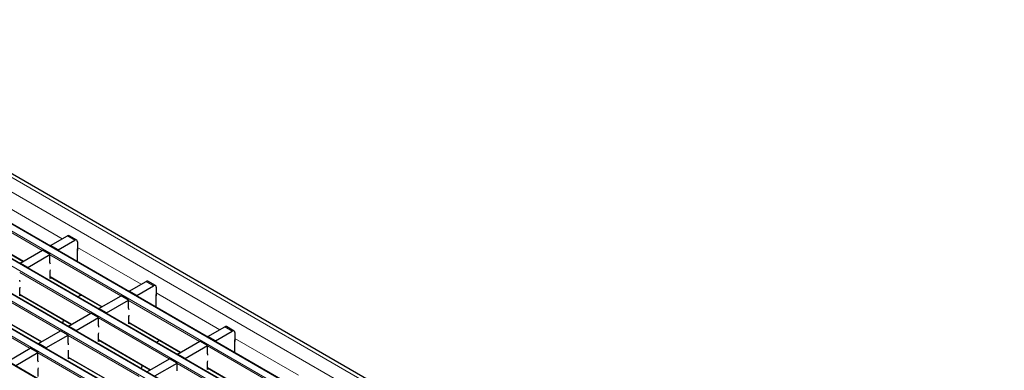
# Model space of a CAD drawing. Units: millimetres. Extents: x 0 to 420, y 0 to 297.
# Drawn here: x 264 to 319, y 124 to 143 of the extents above; entities that cross this region are included whole.
import ezdxf

# ---------------------------------------------------------------- set-up
doc = ezdxf.new("R2010")
doc.units = ezdxf.units.MM

msp = doc.modelspace()

# ---------------------------------------------------------------- linework, layer by layer
at = {"color": 8, "linetype": 'Continuous', "lineweight": 18}
for p, q in [((248.1324, 143.1514), (318.7724, 102.3718)), ((247.4253, 142.7432), (318.0653, 101.9636)), ((245.5296, 141.6488), (316.1696, 100.8692)), ((316.509, 101.0652), (245.8691, 141.8448)), ((314.812, 100.0855), (244.172, 140.8651)), ((243.8326, 140.6691), (314.4726, 99.8895)), ((313.1149, 99.1058), (242.4749, 139.8854)), ((242.1355, 139.6894), (312.7755, 98.9099)), ((240.4385, 138.7098), (311.0784, 97.9302)), ((311.4178, 98.1261), (240.7779, 138.9057)), ((309.7208, 97.1464), (239.0808, 137.926)), ((262.6643, 132.9661), (266.2314, 130.9068)), ((265.0995, 130.2534), (261.1228, 132.5491)), ((261.1369, 131.3325), (264.0528, 129.6492)), ((266.938, 130.8249), (266.5137, 131.0698)), ((267.0794, 130.4173), (270.6466, 128.358)), ((269.5147, 127.7046), (265.5379, 130.0003)), ((267.8176, 126.7249), (263.8409, 129.0206)), ((265.5521, 128.7837), (268.468, 127.1003)), ((271.3532, 128.2761), (270.9289, 128.521)), ((266.1206, 125.7452), (262.1438, 128.0409)), ((263.855, 127.804), (266.7709, 126.1206)), ((267.2088, 127.715), (267.2088, 127.807)), ((267.2795, 127.7319), (267.2795, 127.7662)), ((271.4946, 127.8685), (275.0618, 125.8092)), ((264.4235, 124.7655), (260.4468, 127.0612)), ((273.9299, 125.1557), (269.9531, 127.4515)), ((262.158, 126.8243), (265.0739, 125.141)), ((272.2328, 124.1761), (268.2561, 126.4718)), ((269.9672, 126.2348), (272.8832, 124.5515)), ((275.7684, 125.7272), (275.3441, 125.9722)), ((270.5358, 123.1964), (266.559, 125.4921)), ((268.2702, 125.2551), (271.1861, 123.5718)), ((271.6239, 125.1662), (271.6239, 125.2581)), ((271.6947, 125.1831), (271.6947, 125.2173)), ((278.345, 122.6069), (274.3683, 124.9027)), ((275.9098, 125.3197), (279.477, 123.2604)), ((268.8387, 122.2167), (264.8619, 124.5124)), ((266.5731, 124.2755), (269.4891, 122.5921)), ((276.648, 121.6272), (272.6712, 123.923)), ((274.3824, 123.686), (277.2984, 122.0027))]:
    msp.add_line(p, q, dxfattribs=at)
at = {"color": 7, "linetype": 'Continuous', "lineweight": 25}
for p, q in [((319.0723, 102.4015), (248.4324, 143.1811)), ((316.539, 101.0681), (245.899, 141.8477)), ((314.842, 100.0885), (244.202, 140.868)), ((313.1449, 99.1088), (242.5049, 139.8884)), ((311.4478, 98.1291), (240.8079, 138.9087)), ((309.7508, 97.1494), (239.1108, 137.929)), ((261.1369, 131.3122), (264.0353, 129.639)), ((265.5662, 130.5228), (266.5137, 131.0698)), ((267.038, 130.8348), (266.6137, 131.0797)), ((265.9905, 130.2779), (265.5662, 130.5228)), ((265.5662, 130.5228), (265.5662, 130.4941)), ((265.9905, 130.2779), (266.938, 130.8249)), ((267.0794, 130.7432), (267.0794, 130.2533)), ((263.8692, 129.5431), (265.1137, 130.2616)), ((264.2934, 129.2982), (265.5379, 130.0166)), ((265.5379, 130.0166), (265.1137, 130.2616)), ((265.5379, 129.5757), (265.5379, 130.0166)), ((265.9905, 130.2779), (265.9905, 130.2492)), ((267.0794, 130.2533), (267.0871, 130.2577)), ((267.0871, 129.6161), (267.0871, 130.3149)), ((264.2934, 129.2982), (263.8692, 129.5431)), ((263.8692, 129.5431), (263.8692, 129.5144)), ((264.2934, 129.2982), (264.2934, 129.2695)), ((265.5521, 128.6857), (265.5521, 129.0939)), ((265.5521, 128.7634), (268.4504, 127.0902)), ((265.6194, 128.7245), (265.5521, 128.6857)), ((269.9814, 127.974), (270.9289, 128.521)), ((270.4057, 127.7291), (271.3532, 128.2761)), ((271.4532, 128.286), (271.0289, 128.5309)), ((271.4946, 128.1944), (271.4946, 127.7045)), ((263.855, 127.706), (263.855, 128.1143)), ((263.855, 127.7837), (266.7534, 126.1105)), ((263.9223, 127.7448), (263.855, 127.706)), ((267.2088, 127.715), (267.0975, 127.6508)), ((267.3387, 127.7319), (267.2795, 127.7319)), ((268.2843, 126.9943), (269.5288, 127.7127)), ((269.9531, 127.4678), (269.5288, 127.7127)), ((270.4057, 127.7291), (269.9814, 127.974)), ((269.9814, 127.974), (269.9814, 127.9453)), ((270.4057, 127.7291), (270.4057, 127.7004)), ((271.4946, 127.7045), (271.5023, 127.7089)), ((271.5023, 127.0673), (271.5023, 127.7661)), ((268.7086, 126.7494), (269.9531, 127.4678)), ((269.9531, 127.0269), (269.9531, 127.4678)), ((262.158, 126.804), (265.0563, 125.1308)), ((266.5873, 126.0146), (267.8318, 126.733)), ((267.0115, 125.7697), (268.2561, 126.4881)), ((268.2561, 126.4881), (267.8318, 126.733)), ((268.2561, 126.0472), (268.2561, 126.4881)), ((268.7086, 126.7494), (268.2843, 126.9943)), ((268.2843, 126.9943), (268.2843, 126.9656)), ((268.7086, 126.7494), (268.7086, 126.7207)), ((269.9672, 126.1369), (269.9672, 126.5451)), ((266.2936, 126.3759), (266.2426, 126.1849)), ((267.0115, 125.7697), (266.5873, 126.0146)), ((266.5873, 126.0146), (266.5873, 125.9859)), ((269.9672, 126.2145), (272.8656, 124.5414)), ((270.0345, 126.1757), (269.9672, 126.1369)), ((274.3966, 125.4252), (275.3441, 125.9722)), ((275.8683, 125.7371), (275.4441, 125.9821)), ((264.8902, 125.0349), (266.1347, 125.7534)), ((265.3145, 124.79), (266.559, 125.5084)), ((266.559, 125.5084), (266.1347, 125.7534)), ((266.559, 125.0675), (266.559, 125.5084)), ((267.0115, 125.7697), (267.0115, 125.741)), ((268.2702, 125.1572), (268.2702, 125.5654)), ((274.8208, 125.1802), (274.3966, 125.4252)), ((274.3966, 125.4252), (274.3966, 125.3965)), ((274.8208, 125.1802), (275.7684, 125.7272)), ((275.9098, 125.6456), (275.9098, 125.1556)), ((265.3145, 124.79), (264.8902, 125.0349)), ((264.8902, 125.0349), (264.8902, 125.0062)), ((268.2702, 125.2348), (271.1685, 123.5617)), ((268.3375, 125.196), (268.2702, 125.1572)), ((271.6239, 125.1662), (271.5126, 125.1019)), ((271.7539, 125.1831), (271.6947, 125.1831)), ((272.6995, 124.4455), (273.944, 125.1639)), ((273.1238, 124.2006), (274.3683, 124.919)), ((274.3683, 124.919), (273.944, 125.1639)), ((274.3683, 124.4781), (274.3683, 124.919)), ((274.8208, 125.1802), (274.8208, 125.1515)), ((275.9098, 125.1556), (275.9175, 125.1601)), ((275.9175, 124.5185), (275.9175, 125.2172)), ((263.1932, 124.0552), (264.4377, 124.7737)), ((263.6174, 123.8103), (264.8619, 124.5287)), ((264.8619, 124.5287), (264.4377, 124.7737)), ((264.8619, 124.0878), (264.8619, 124.5287)), ((265.3145, 124.79), (265.3145, 124.7613)), ((266.5731, 124.1775), (266.5731, 124.5857)), ((273.1238, 124.2006), (272.6995, 124.4455)), ((272.6995, 124.4455), (272.6995, 124.4168)), ((266.5731, 124.2552), (269.4715, 122.582)), ((266.6404, 124.2163), (266.5731, 124.1775)), ((270.7087, 123.8271), (270.6578, 123.6361)), ((271.0025, 123.4658), (272.247, 124.1842)), ((271.4267, 123.2209), (272.6712, 123.9393)), ((272.6712, 123.9393), (272.247, 124.1842)), ((272.6712, 123.4984), (272.6712, 123.9393)), ((273.1238, 124.2006), (273.1238, 124.1719)), ((274.3824, 123.588), (274.3824, 123.9963)), ((264.8761, 123.1978), (264.8761, 123.6061)), ((274.3824, 123.6657), (277.2808, 121.9925)), ((274.4497, 123.6269), (274.3824, 123.588))]:
    msp.add_line(p, q, dxfattribs=at)
at = {"color": 7, "linetype": 'Continuous', "lineweight": 25, "flags": 128}
for points in [[(265.5662, 129.4807), (265.555, 129.5264), (265.5379, 129.5757)], [(265.5521, 129.0939), (265.5657, 129.1622), (265.5662, 129.1655)], [(263.8692, 128.5011), (263.8579, 128.5467), (263.8409, 128.596)], [(263.855, 128.1143), (263.8686, 128.1825), (263.8692, 128.1858)], [(269.9814, 126.9319), (269.9701, 126.9775), (269.9531, 127.0269)], [(269.9672, 126.5451), (269.9808, 126.6133), (269.9814, 126.6167)], [(268.2843, 125.9522), (268.2731, 125.9978), (268.2561, 126.0472)], [(268.2702, 125.5654), (268.2838, 125.6336), (268.2843, 125.637)], [(266.5873, 124.9725), (266.576, 125.0181), (266.559, 125.0675)], [(266.5731, 124.5857), (266.5867, 124.654), (266.5873, 124.6573)], [(274.3966, 124.3831), (274.3853, 124.4287), (274.3683, 124.4781)], [(264.8902, 123.9928), (264.879, 124.0385), (264.8619, 124.0878)], [(274.3824, 123.9963), (274.396, 124.0645), (274.3966, 124.0679)], [(264.8761, 123.6061), (264.8897, 123.6743), (264.8902, 123.6776)]]:
    msp.add_lwpolyline(points, dxfattribs=at)
at = {"color": 7, "linetype": 'Continuous', "lineweight": 25}
for centre, radius, start, end in [((266.5723, 130.988), 0.1006, 65.69288, 125.61758), ((266.9932, 130.7572), 0.0873, 350.78596, 129.20329), ((267.0298, 130.313), 0.0574, 1.91584, 30.05098), ((270.9875, 128.4392), 0.1006, 65.69288, 125.61758), ((271.4084, 128.2084), 0.0873, 350.78596, 129.20329), ((267.2766, 127.5877), 0.1443, 88.8559, 118.04024), ((271.445, 127.7641), 0.0574, 1.91584, 30.05098), ((275.4027, 125.8904), 0.1006, 65.69288, 125.61758), ((275.8236, 125.6596), 0.0873, 350.78596, 129.20329), ((271.6918, 125.0389), 0.1443, 88.8559, 118.04024), ((275.8601, 125.2153), 0.0574, 1.91584, 30.05098)]:
    msp.add_arc(centre, radius, start, end, dxfattribs=at)

doc.saveas('drawing.dxf')
